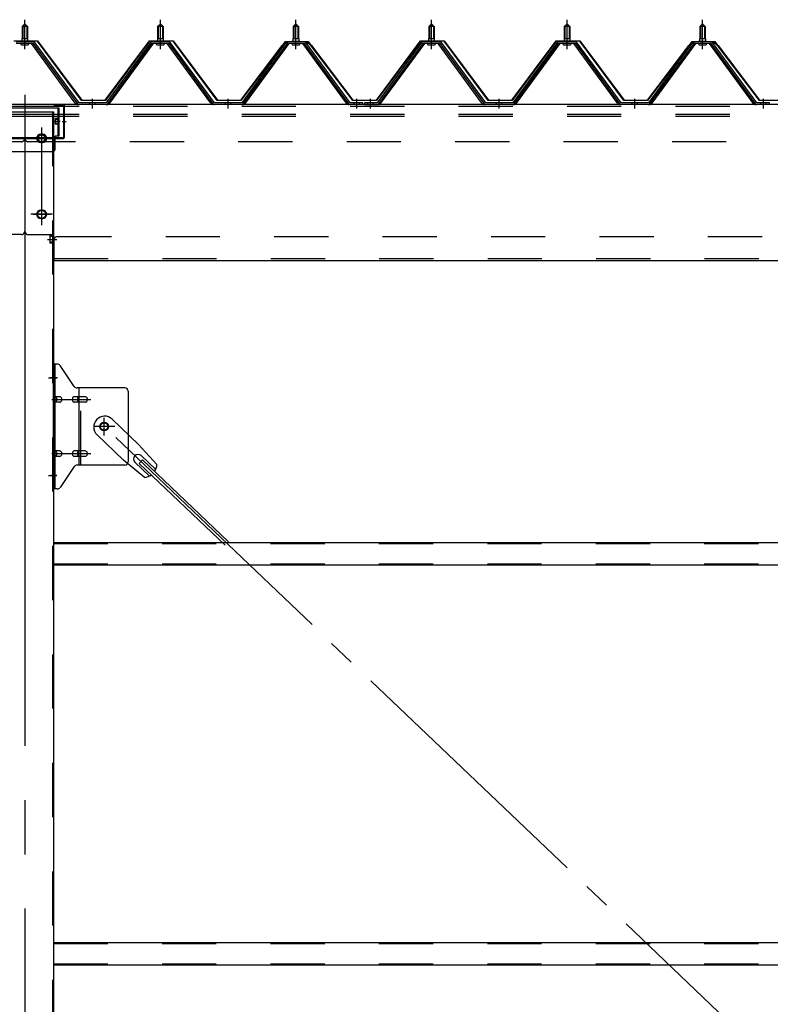
# Model space of a CAD drawing. Extents: x 868 to 32764, y 310 to 22484.
# Drawn here: x 19628 to 20735, y 17242 to 18694 of the extents above; entities that cross this region are included whole.
import ezdxf

# ---------------------------------------------------------------- set-up
doc = ezdxf.new("R2010")
doc.units = 0
doc.header["$LTSCALE"] = 80
for name, pattern in [('1PL-M', [15, 12, -1, 1, -1]), ('1PL-SL', [6.5, 5, -0.5, 0.5, -0.5]), ('HIDE-L', [3, 2, -1]), ('HIDE-M', [2, 1, -1])]:
    doc.linetypes.add(name, pattern=pattern)
for name, color, linetype in [('パネル受フレ-ム', 1, 'CONTINUOUS'), ('ブレ-ス', 3, 'CONTINUOUS'), ('ブレ-ス取付金物', 2, 'CONTINUOUS'), ('ヨドル-フ88', 2, 'CONTINUOUS'), ('後柱', 3, 'CONTINUOUS'), ('後桁', 3, 'CONTINUOUS'), ('桁補強', 3, 'CONTINUOUS'), ('桁補強取付金具後', 1, 'CONTINUOUS'), ('胴縁', 1, 'CONTINUOUS')]:
    doc.layers.add(name, color=color, linetype=linetype)

msp = doc.modelspace()

# ---------------------------------------------------------------- linework, layer by layer
at = {"layer": 'パネル受フレ-ム'}
for p, q in [((19631.5, 18684.5), (19635.5, 18688.5)), ((19635.5, 18688.5), (19639.5, 18684.5)), ((19831.5, 18684.5), (19835.5, 18688.5)), ((19835.5, 18688.5), (19839.5, 18684.5)), ((20031.5, 18684.5), (20035.5, 18688.5)), ((20035.5, 18688.5), (20039.5, 18684.5)), ((20231.5, 18684.5), (20235.5, 18688.5)), ((20235.5, 18688.5), (20239.5, 18684.5)), ((20431.5, 18684.5), (20435.5, 18688.5)), ((20435.5, 18688.5), (20439.5, 18684.5)), ((20631.5, 18684.5), (20635.5, 18688.5)), ((20635.5, 18688.5), (20639.5, 18684.5)), ((19639.5, 18684.5), (19631.5, 18684.5)), ((19631.5, 18684.5), (19631.5, 18666.8)), ((19639.5, 18684.5), (19639.5, 18666.8)), ((19839.5, 18684.5), (19831.5, 18684.5)), ((19831.5, 18684.5), (19831.5, 18666.8)), ((19839.5, 18684.5), (19839.5, 18666.8)), ((20039.5, 18684.5), (20031.5, 18684.5)), ((20031.5, 18684.5), (20031.5, 18666.8)), ((20039.5, 18684.5), (20039.5, 18666.8)), ((20239.5, 18684.5), (20231.5, 18684.5)), ((20231.5, 18684.5), (20231.5, 18666.8)), ((20239.5, 18684.5), (20239.5, 18666.8)), ((20439.5, 18684.5), (20431.5, 18684.5)), ((20431.5, 18684.5), (20431.5, 18666.8)), ((20439.5, 18684.5), (20439.5, 18666.8)), ((20639.5, 18684.5), (20631.5, 18684.5)), ((20631.5, 18684.5), (20631.5, 18666.8)), ((20639.5, 18684.5), (20639.5, 18666.8)), ((19648.3, 18661.8), (19622.6, 18661.8)), ((19648.3, 18659.5), (19622.6, 18659.5)), ((19629.6, 18661.8), (19629.6, 18662.8)), ((19629.6, 18662.8), (19641.4, 18662.8)), ((19631.2, 18666.8), (19631.2, 18662.8)), ((19631.2, 18666.8), (19639.7, 18666.8)), ((19639.7, 18666.8), (19639.7, 18662.8)), ((19641.4, 18662.8), (19641.4, 18661.8)), ((19710, 18571.5), (19645.5, 18659.5)), ((19713.6, 18570.4), (19648.3, 18659.5)), ((19715.5, 18571.8), (19650.2, 18660.9)), ((19820.8, 18660.9), (19755.5, 18571.8)), ((19822.6, 18659.5), (19757.3, 18570.4)), ((19761, 18571.5), (19825.5, 18659.5)), ((19848.3, 18661.8), (19822.6, 18661.8)), ((19848.3, 18659.5), (19822.6, 18659.5)), ((19829.6, 18661.8), (19829.6, 18662.8)), ((19829.6, 18662.8), (19841.4, 18662.8)), ((19831.2, 18666.8), (19831.2, 18662.8)), ((19831.2, 18666.8), (19839.7, 18666.8)), ((19839.7, 18666.8), (19839.7, 18662.8)), ((19841.4, 18662.8), (19841.4, 18661.8)), ((19910, 18571.5), (19845.5, 18659.5)), ((19913.6, 18570.4), (19848.3, 18659.5)), ((19915.5, 18571.8), (19850.2, 18660.9)), ((20020.8, 18660.9), (19955.5, 18571.8)), ((20022.6, 18659.5), (19957.3, 18570.4)), ((19961, 18571.5), (20025.5, 18659.5)), ((20048.3, 18661.8), (20022.6, 18661.8)), ((20048.3, 18659.5), (20022.6, 18659.5)), ((20029.6, 18661.8), (20029.6, 18662.8)), ((20029.6, 18662.8), (20041.4, 18662.8)), ((20031.2, 18666.8), (20031.2, 18662.8)), ((20031.2, 18666.8), (20039.7, 18666.8)), ((20039.7, 18666.8), (20039.7, 18662.8)), ((20041.4, 18662.8), (20041.4, 18661.8)), ((20110, 18571.5), (20045.5, 18659.5)), ((20113.6, 18570.4), (20048.3, 18659.5)), ((20115.5, 18571.8), (20050.2, 18660.9)), ((20220.8, 18660.9), (20155.5, 18571.8)), ((20222.6, 18659.5), (20157.3, 18570.4)), ((20161, 18571.5), (20225.5, 18659.5)), ((20248.3, 18661.8), (20222.6, 18661.8)), ((20248.3, 18659.5), (20222.6, 18659.5)), ((20229.6, 18661.8), (20229.6, 18662.8)), ((20229.6, 18662.8), (20241.4, 18662.8)), ((20231.2, 18666.8), (20231.2, 18662.8)), ((20231.2, 18666.8), (20239.7, 18666.8)), ((20239.7, 18666.8), (20239.7, 18662.8)), ((20241.4, 18662.8), (20241.4, 18661.8)), ((20310, 18571.5), (20245.5, 18659.5)), ((20313.6, 18570.4), (20248.3, 18659.5)), ((20315.5, 18571.8), (20250.2, 18660.9)), ((20420.8, 18660.9), (20355.5, 18571.8)), ((20422.6, 18659.5), (20357.3, 18570.4)), ((20361, 18571.5), (20425.5, 18659.5)), ((20448.3, 18661.8), (20422.6, 18661.8)), ((20448.3, 18659.5), (20422.6, 18659.5)), ((20429.6, 18661.8), (20429.6, 18662.8)), ((20429.6, 18662.8), (20441.4, 18662.8)), ((20431.2, 18666.8), (20431.2, 18662.8)), ((20431.2, 18666.8), (20439.7, 18666.8)), ((20439.7, 18666.8), (20439.7, 18662.8)), ((20441.4, 18662.8), (20441.4, 18661.8)), ((20510, 18571.5), (20445.5, 18659.5)), ((20513.6, 18570.4), (20448.3, 18659.5)), ((20515.5, 18571.8), (20450.2, 18660.9)), ((20620.8, 18660.9), (20555.5, 18571.8)), ((20622.6, 18659.5), (20557.3, 18570.4)), ((20561, 18571.5), (20625.5, 18659.5)), ((20648.3, 18661.8), (20622.6, 18661.8)), ((20648.3, 18659.5), (20622.6, 18659.5)), ((20629.6, 18661.8), (20629.6, 18662.8)), ((20629.6, 18662.8), (20641.4, 18662.8)), ((20631.2, 18666.8), (20631.2, 18662.8)), ((20631.2, 18666.8), (20639.7, 18666.8)), ((20639.7, 18666.8), (20639.7, 18662.8)), ((20641.4, 18662.8), (20641.4, 18661.8)), ((20710, 18571.5), (20645.5, 18659.5)), ((20713.6, 18570.4), (20648.3, 18659.5)), ((20715.5, 18571.8), (20650.2, 18660.9)), ((19630.5, 18657.5), (19640.5, 18657.5)), ((19830.5, 18657.5), (19840.5, 18657.5)), ((20030.5, 18657.5), (20040.5, 18657.5)), ((20230.5, 18657.5), (20240.5, 18657.5)), ((20430.5, 18657.5), (20440.5, 18657.5)), ((20630.5, 18657.5), (20640.5, 18657.5)), ((19715.5, 18569.5), (19714, 18569.5)), ((19755.5, 18571.8), (19715.5, 18571.8)), ((19755.5, 18569.5), (19715.5, 18569.5)), ((19755.5, 18569.5), (19757, 18569.5)), ((19915.5, 18569.5), (19914, 18569.5)), ((19955.5, 18571.8), (19915.5, 18571.8)), ((19955.5, 18569.5), (19915.5, 18569.5)), ((19955.5, 18569.5), (19957, 18569.5)), ((20115.5, 18569.5), (20114, 18569.5)), ((20134.5, 18571.8), (20115.5, 18571.8)), ((20134.5, 18569.5), (20115.5, 18569.5)), ((20134.5, 18569.5), (20134.5, 18571.8)), ((20136.5, 18571.8), (20136.5, 18569.5)), ((20155.5, 18571.8), (20136.5, 18571.8)), ((20136.5, 18569.5), (20155.5, 18569.5)), ((20155.5, 18569.5), (20157, 18569.5)), ((20315.5, 18569.5), (20314, 18569.5)), ((20355.5, 18571.8), (20315.5, 18571.8)), ((20355.5, 18569.5), (20315.5, 18569.5)), ((20355.5, 18569.5), (20357, 18569.5)), ((20515.5, 18569.5), (20514, 18569.5)), ((20555.5, 18571.8), (20515.5, 18571.8)), ((20555.5, 18569.5), (20515.5, 18569.5)), ((20555.5, 18569.5), (20557, 18569.5)), ((20715.5, 18569.5), (20714, 18569.5)), ((20734.5, 18571.8), (20715.5, 18571.8)), ((20734.5, 18569.5), (20715.5, 18569.5)), ((20734.5, 18569.5), (20734.5, 18571.8))]:
    msp.add_line(p, q, dxfattribs=at)
at = {"layer": 'パネル受フレ-ム', "color": 6, "linetype": '1PL-M'}
for p, q in [((19635.5, 18651.2), (19635.5, 18694.5)), ((19835.5, 18651.2), (19835.5, 18694.5)), ((20035.5, 18651.2), (20035.5, 18694.5)), ((20235.5, 18651.2), (20235.5, 18694.5)), ((20435.5, 18651.2), (20435.5, 18694.5)), ((20635.5, 18651.2), (20635.5, 18694.5)), ((19735.5, 18563.5), (19735.5, 18577.8)), ((19935.5, 18563.5), (19935.5, 18577.8)), ((20125.5, 18563.5), (20125.5, 18577.8)), ((20145.5, 18563.5), (20145.5, 18577.8)), ((20335.5, 18563.5), (20335.5, 18577.8)), ((20535.5, 18563.5), (20535.5, 18577.8)), ((20725.5, 18563.5), (20725.5, 18577.8))]:
    msp.add_line(p, q, dxfattribs=at)
at = {"layer": 'パネル受フレ-ム', "color": 6}
for p, q in [((19632.5, 18684.5), (19632.1, 18685.1)), ((19632.5, 18684.5), (19632.5, 18666.8)), ((19638.5, 18684.5), (19638.8, 18685.1)), ((19638.5, 18684.5), (19638.5, 18666.8)), ((19832.5, 18684.5), (19832.1, 18685.1)), ((19832.5, 18684.5), (19832.5, 18666.8)), ((19838.5, 18684.5), (19838.8, 18685.1)), ((19838.5, 18684.5), (19838.5, 18666.8)), ((20032.5, 18684.5), (20032.1, 18685.1)), ((20032.5, 18684.5), (20032.5, 18666.8)), ((20038.5, 18684.5), (20038.8, 18685.1)), ((20038.5, 18684.5), (20038.5, 18666.8)), ((20232.5, 18684.5), (20232.1, 18685.1)), ((20232.5, 18684.5), (20232.5, 18666.8)), ((20238.5, 18684.5), (20238.8, 18685.1)), ((20238.5, 18684.5), (20238.5, 18666.8)), ((20432.5, 18684.5), (20432.1, 18685.1)), ((20432.5, 18684.5), (20432.5, 18666.8)), ((20438.5, 18684.5), (20438.8, 18685.1)), ((20438.5, 18684.5), (20438.5, 18666.8)), ((20632.5, 18684.5), (20632.1, 18685.1)), ((20632.5, 18684.5), (20632.5, 18666.8)), ((20638.5, 18684.5), (20638.8, 18685.1)), ((20638.5, 18684.5), (20638.5, 18666.8))]:
    msp.add_line(p, q, dxfattribs=at)
at = {"layer": 'パネル受フレ-ム', "color": 6, "linetype": 'HIDE-M'}
for p, q in [((19731.5, 18569.5), (19731.5, 18571.8)), ((19739.5, 18569.5), (19739.5, 18571.8)), ((19931.5, 18569.5), (19931.5, 18571.8)), ((19939.5, 18569.5), (19939.5, 18571.8)), ((20121.5, 18569.5), (20121.5, 18571.8)), ((20129.5, 18569.5), (20129.5, 18571.8)), ((20141.5, 18569.5), (20141.5, 18571.8)), ((20149.5, 18569.5), (20149.5, 18571.8)), ((20331.5, 18569.5), (20331.5, 18571.8)), ((20339.5, 18569.5), (20339.5, 18571.8)), ((20531.5, 18569.5), (20531.5, 18571.8)), ((20539.5, 18569.5), (20539.5, 18571.8)), ((20721.5, 18569.5), (20721.5, 18571.8)), ((20729.5, 18569.5), (20729.5, 18571.8))]:
    msp.add_line(p, q, dxfattribs=at)
at = {"layer": 'パネル受フレ-ム'}
for centre, radius, start, end in [((19630.5, 18658.5), 1, 90, 270), ((19640.5, 18658.5), 1, 270, 90), ((19648.3, 18659.5), 2.3, 36.8699, 90), ((19822.6, 18659.5), 2.3, 90, 143.1301), ((19830.5, 18658.5), 1, 90, 270), ((19840.5, 18658.5), 1, 270, 90), ((19848.3, 18659.5), 2.3, 36.8699, 90), ((20022.6, 18659.5), 2.3, 90, 143.1301), ((20030.5, 18658.5), 1, 90, 270), ((20040.5, 18658.5), 1, 270, 90), ((20048.3, 18659.5), 2.3, 36.8699, 90), ((20222.6, 18659.5), 2.3, 90, 143.1301), ((20230.5, 18658.5), 1, 90, 270), ((20240.5, 18658.5), 1, 270, 90), ((20248.3, 18659.5), 2.3, 36.8699, 90), ((20422.6, 18659.5), 2.3, 90, 143.1301), ((20430.5, 18658.5), 1, 90, 270), ((20440.5, 18658.5), 1, 270, 90), ((20448.3, 18659.5), 2.3, 36.8699, 90), ((20622.6, 18659.5), 2.3, 90, 143.1301), ((20630.5, 18658.5), 1, 90, 270), ((20640.5, 18658.5), 1, 270, 90), ((20648.3, 18659.5), 2.3, 36.8699, 90), ((19714, 18574.5), 5, 216.2474, 270), ((19715.5, 18571.8), 2.3, 216.2474, 270), ((19755.5, 18571.8), 2.3, 270, 323.7526), ((19757, 18574.5), 5, 270, 323.7526), ((19914, 18574.5), 5, 216.2474, 270), ((19915.5, 18571.8), 2.3, 216.2474, 270), ((19955.5, 18571.8), 2.3, 270, 323.7526), ((19957, 18574.5), 5, 270, 323.7526), ((20114, 18574.5), 5, 216.2474, 270), ((20115.5, 18571.8), 2.3, 216.2474, 270), ((20155.5, 18571.8), 2.3, 270, 323.7526), ((20157, 18574.5), 5, 270, 323.7526), ((20314, 18574.5), 5, 216.2474, 270), ((20315.5, 18571.8), 2.3, 216.2474, 270), ((20355.5, 18571.8), 2.3, 270, 323.7526), ((20357, 18574.5), 5, 270, 323.7526), ((20514, 18574.5), 5, 216.2474, 270), ((20515.5, 18571.8), 2.3, 216.2474, 270), ((20555.5, 18571.8), 2.3, 270, 323.7526), ((20557, 18574.5), 5, 270, 323.7526), ((20714, 18574.5), 5, 216.2474, 270), ((20715.5, 18571.8), 2.3, 216.2474, 270)]:
    msp.add_arc(centre, radius, start, end, dxfattribs=at)
at = {"layer": 'ブレ-ス', "color": 6, "linetype": '1PL-SL'}
msp.add_line((22318.5, 15650.5), (19752.5, 18094.5), dxfattribs=at)
at = {"layer": 'ブレ-ス'}
for p, q in [((19764.3, 18105.4), (19803.4, 18068.1)), ((19742.2, 18082.2), (19781.3, 18045)), ((19830.4, 18038.7), (19803.4, 18068.1)), ((19807.3, 18051.6), (19828.7, 18031.2)), ((19812, 18019.4), (19781.3, 18045)), ((19798, 18041.8), (19819.4, 18021.5)), ((19804.4, 18040.2), (19809.2, 18045.3)), ((19804.4, 18040.2), (19931.1, 17919.5)), ((19809.2, 18045.3), (19935.9, 17924.6))]:
    msp.add_line(p, q, dxfattribs=at)
msp.add_circle((19752.5, 18094.5), 5.5, dxfattribs=at)
for centre, radius, start, end in [((19753.2, 18093.8), 16, 46.3946, 226.3946), ((19802.7, 18046.7), 6.7, 46.3946, 226.3946), ((19810.4, 18039.3), 20, 326.4732, 358.2302), ((19810.4, 18039.3), 20, 274.5589, 306.3159)]:
    msp.add_arc(centre, radius, start, end, dxfattribs=at)
at = {"layer": 'ブレ-ス取付金物'}
for p, q in [((19683.3, 18186.5), (19678, 18186.5)), ((19678, 18002.5), (19678, 18186.5)), ((19680.3, 18002.5), (19680.3, 18186.5)), ((19708.5, 18153.7), (19687.5, 18184.3)), ((19783, 18151.5), (19712.6, 18151.5)), ((19715.7, 18037.5), (19715.7, 18151.5)), ((19680.3, 18146.5), (19678, 18146.5)), ((19686.8, 18138.5), (19680.3, 18138.5)), ((19714.7, 18138.5), (19708.2, 18138.5)), ((19724.5, 18138.5), (19715.7, 18138.5)), ((19788, 18146.5), (19788, 18042.5)), ((19686.8, 18130.5), (19680.3, 18130.5)), ((19714.7, 18130.5), (19708.2, 18130.5)), ((19724.5, 18130.5), (19715.7, 18130.5)), ((19686.8, 18058.5), (19680.3, 18058.5)), ((19686.8, 18050.5), (19680.3, 18050.5)), ((19714.7, 18058.5), (19708.2, 18058.5)), ((19714.7, 18050.5), (19708.2, 18050.5)), ((19724.5, 18058.5), (19715.7, 18058.5)), ((19724.5, 18050.5), (19715.7, 18050.5)), ((19680.3, 18042.5), (19678, 18042.5)), ((19708.5, 18035.3), (19687.5, 18004.7)), ((19783, 18037.5), (19712.6, 18037.5)), ((19683.3, 18002.5), (19678, 18002.5))]:
    msp.add_line(p, q, dxfattribs=at)
at = {"layer": 'ブレ-ス取付金物', "color": 6, "linetype": '1PL-SL'}
for p, q in [((19684, 18166.5), (19672.9, 18166.5)), ((19675.5, 18134.5), (19732.9, 18134.5)), ((19752.5, 18081.5), (19752.5, 18107.4)), ((19768.5, 18094.5), (19736.7, 18094.5)), ((19675.5, 18054.5), (19732.9, 18054.5)), ((19683, 18022.5), (19674, 18022.5))]:
    msp.add_line(p, q, dxfattribs=at)
at = {"layer": 'ブレ-ス取付金物', "color": 6, "linetype": 'HIDE-M'}
msp.add_line((19718, 18037.5), (19718, 18151.5), dxfattribs=at)
at = {"layer": 'ブレ-ス取付金物'}
msp.add_circle((19752.5, 18094.5), 6.5, dxfattribs=at)
for centre, radius, start, end in [((19683.3, 18181.5), 5, 34.439, 90), ((19683.3, 18181.5), 5, 34.439, 90), ((19712.6, 18156.5), 5, 214.439, 270), ((19783, 18146.5), 5, 0, 90), ((19680.3, 18136.9), 1.61, 56.4659, 90), ((19679.5, 18135.7), 2.98, 32.0054, 56.4659), ((19678.3, 18135), 4.4, 14.5143, 32.0054), ((19686.8, 18135.4), 3.07, 64.6677, 90), ((19686.6, 18135), 3.57, 41.1859, 64.6677), ((19686.2, 18134.7), 4.01, 19.9224, 41.1859), ((19710.1, 18135), 4.4, 147.9946, 165.4857), ((19708.9, 18135.7), 2.98, 123.5341, 147.9946), ((19708.2, 18136.9), 1.61, 90, 123.5341), ((19717.6, 18135), 4.4, 147.9946, 165.4857), ((19716.4, 18135.7), 2.98, 123.5341, 147.9946), ((19715.7, 18136.9), 1.61, 90, 123.5341), ((19724.5, 18135.4), 3.07, 64.6677, 90), ((19724.3, 18135), 3.57, 41.1859, 64.6677), ((19723.9, 18134.7), 4.01, 19.9224, 41.1859), ((19680.3, 18132.1), 1.61, 270, 303.5341), ((19679.5, 18133.2), 2.98, 303.5341, 327.9946), ((19678.3, 18134), 4.4, 327.9946, 345.4857), ((19676.4, 18134.5), 6.38, 360, 14.5143), ((19676.4, 18134.5), 6.38, 345.4857, 0), ((19686.8, 18133.6), 3.07, 270, 295.3323), ((19686.6, 18134), 3.57, 295.3323, 318.8141), ((19686.2, 18134.3), 4.01, 318.8141, 340.0776), ((19685.7, 18134.5), 4.56, 0, 19.9224), ((19685.7, 18134.5), 4.56, 340.0776, 360), ((19712.1, 18134.5), 6.38, 165.4857, 180), ((19712.1, 18134.5), 6.38, 180, 194.5143), ((19710.1, 18134), 4.4, 194.5143, 212.0054), ((19708.9, 18133.2), 2.98, 212.0054, 236.4659), ((19708.2, 18132.1), 1.61, 236.4659, 270), ((19719.6, 18134.5), 6.38, 165.4857, 180), ((19719.6, 18134.5), 6.38, 180, 194.5143), ((19717.6, 18134), 4.4, 194.5143, 212.0054), ((19716.4, 18133.2), 2.98, 212.0054, 236.4659), ((19715.7, 18132.1), 1.61, 236.4659, 270), ((19724.5, 18133.6), 3.07, 270, 295.3323), ((19724.3, 18134), 3.57, 295.3323, 318.8141), ((19723.9, 18134.3), 4.01, 318.8141, 340.0776), ((19723.4, 18134.5), 4.56, 0, 19.9224), ((19723.4, 18134.5), 4.56, 340.0776, 360), ((19680.3, 18056.9), 1.61, 56.4659, 90), ((19680.3, 18052.1), 1.61, 270, 303.5341), ((19679.5, 18055.7), 2.98, 32.0054, 56.4659), ((19679.5, 18053.2), 2.98, 303.5341, 327.9946), ((19678.3, 18055), 4.4, 14.5143, 32.0054), ((19678.3, 18054), 4.4, 327.9946, 345.4857), ((19676.4, 18054.5), 6.38, 360, 14.5143), ((19676.4, 18054.5), 6.38, 345.4857, 0), ((19686.8, 18055.4), 3.07, 64.6677, 90), ((19686.8, 18053.6), 3.07, 270, 295.3323), ((19686.6, 18055), 3.57, 41.1859, 64.6677), ((19686.6, 18054), 3.57, 295.3323, 318.8141), ((19686.2, 18054.7), 4.01, 19.9224, 41.1859), ((19686.2, 18054.3), 4.01, 318.8141, 340.0776), ((19685.7, 18054.5), 4.56, 0, 19.9224), ((19685.7, 18054.5), 4.56, 340.0776, 360), ((19712.1, 18054.5), 6.38, 165.4857, 180), ((19712.1, 18054.5), 6.38, 180, 194.5143), ((19710.1, 18055), 4.4, 147.9946, 165.4857), ((19710.1, 18054), 4.4, 194.5143, 212.0054), ((19708.9, 18055.7), 2.98, 123.5341, 147.9946), ((19708.9, 18053.2), 2.98, 212.0054, 236.4659), ((19708.2, 18056.9), 1.61, 90, 123.5341), ((19708.2, 18052.1), 1.61, 236.4659, 270), ((19719.6, 18054.5), 6.38, 165.4857, 180), ((19719.6, 18054.5), 6.38, 180, 194.5143), ((19717.6, 18055), 4.4, 147.9946, 165.4857), ((19717.6, 18054), 4.4, 194.5143, 212.0054), ((19716.4, 18055.7), 2.98, 123.5341, 147.9946), ((19716.4, 18053.2), 2.98, 212.0054, 236.4659), ((19715.7, 18056.9), 1.61, 90, 123.5341), ((19715.7, 18052.1), 1.61, 236.4659, 270), ((19724.5, 18055.4), 3.07, 64.6677, 90), ((19724.5, 18053.6), 3.07, 270, 295.3323), ((19724.3, 18055), 3.57, 41.1859, 64.6677), ((19724.3, 18054), 3.57, 295.3323, 318.8141), ((19723.9, 18054.7), 4.01, 19.9224, 41.1859), ((19723.9, 18054.3), 4.01, 318.8141, 340.0776), ((19723.4, 18054.5), 4.56, 360, 19.9224), ((19723.4, 18054.5), 4.56, 340.0776, 0), ((19712.6, 18032.5), 5, 90, 145.561), ((19783, 18042.5), 5, 270, 0), ((19683.3, 18007.5), 5, 270, 325.561)]:
    msp.add_arc(centre, radius, start, end, dxfattribs=at)
at = {"layer": 'ヨドル-フ88'}
for p, q in [((19619.4, 18663.5), (19654.4, 18663.5)), ((19654.2, 18663), (19619.7, 18663)), ((19719.4, 18575.5), (19654.2, 18663)), ((19654.4, 18663.5), (19719.7, 18576)), ((19754.2, 18576), (19819.4, 18663.5)), ((19819.7, 18663), (19754.4, 18575.5)), ((19819.4, 18663.5), (19854.4, 18663.5)), ((19854.2, 18663), (19819.7, 18663)), ((19919.4, 18575.5), (19854.2, 18663)), ((19854.4, 18663.5), (19919.7, 18576)), ((20011.2, 18650.5), (20020.2, 18662.5)), ((20020.4, 18662), (20011.6, 18650.2)), ((20015.4, 18656.2), (20023.2, 18662.5)), ((20023.4, 18662), (20015.8, 18655.9)), ((20020.2, 18662.5), (20050.7, 18662.5)), ((20050.5, 18662), (20020.4, 18662)), ((20023.2, 18662.5), (20053.7, 18662.5)), ((20053.4, 18662), (20023.4, 18662)), ((20058.1, 18655.9), (20050.5, 18662)), ((20050.7, 18662.5), (20058.5, 18656.2)), ((20062.3, 18650.2), (20053.4, 18662)), ((20053.7, 18662.5), (20062.7, 18650.5)), ((20154.2, 18576), (20219.4, 18663.5)), ((20219.7, 18663), (20154.4, 18575.5)), ((20219.4, 18663.5), (20254.4, 18663.5)), ((20254.2, 18663), (20219.7, 18663)), ((20319.4, 18575.5), (20254.2, 18663)), ((20254.4, 18663.5), (20319.7, 18576)), ((20354.2, 18576), (20419.4, 18663.5)), ((20419.7, 18663), (20354.4, 18575.5)), ((20419.4, 18663.5), (20454.4, 18663.5)), ((20454.2, 18663), (20419.7, 18663)), ((20519.4, 18575.5), (20454.2, 18663)), ((20454.4, 18663.5), (20519.7, 18576)), ((20611.2, 18650.5), (20620.2, 18662.5)), ((20620.4, 18662), (20611.6, 18650.2)), ((20615.4, 18656.2), (20623.2, 18662.5)), ((20623.4, 18662), (20615.8, 18655.9)), ((20620.2, 18662.5), (20650.7, 18662.5)), ((20650.5, 18662), (20620.4, 18662)), ((20623.2, 18662.5), (20653.7, 18662.5)), ((20653.4, 18662), (20623.4, 18662)), ((20658.1, 18655.9), (20650.5, 18662)), ((20650.7, 18662.5), (20658.5, 18656.2)), ((20662.3, 18650.2), (20653.4, 18662)), ((20653.7, 18662.5), (20662.7, 18650.5)), ((19954.2, 18576), (20015.4, 18656.2)), ((20015.8, 18655.9), (19954.4, 18575.5)), ((20011.6, 18650.2), (20011.2, 18650.5)), ((20119.4, 18575.5), (20058.1, 18655.9)), ((20058.5, 18656.2), (20119.7, 18576)), ((20062.7, 18650.5), (20062.3, 18650.2)), ((20554.2, 18576), (20615.4, 18656.2)), ((20615.8, 18655.9), (20554.4, 18575.5)), ((20611.6, 18650.2), (20611.2, 18650.5)), ((20719.4, 18575.5), (20658.1, 18655.9)), ((20658.5, 18656.2), (20719.7, 18576)), ((20662.7, 18650.5), (20662.3, 18650.2)), ((19754.4, 18575.5), (19719.4, 18575.5)), ((19719.7, 18576), (19754.2, 18576)), ((19954.4, 18575.5), (19919.4, 18575.5)), ((19919.7, 18576), (19954.2, 18576)), ((20154.4, 18575.5), (20119.4, 18575.5)), ((20119.7, 18576), (20154.2, 18576)), ((20354.4, 18575.5), (20319.4, 18575.5)), ((20319.7, 18576), (20354.2, 18576)), ((20554.4, 18575.5), (20519.4, 18575.5)), ((20519.7, 18576), (20554.2, 18576)), ((20754.4, 18575.5), (20719.4, 18575.5)), ((20719.7, 18576), (20754.2, 18576))]:
    msp.add_line(p, q, dxfattribs=at)
at = {"layer": '後柱', "color": 6, "linetype": '1PL-M'}
msp.add_line((19635.5, 18583.5), (19635.5, 15343.5), dxfattribs=at)
at = {"layer": '後柱'}
for p, q in [((19593, 18558.5), (19678, 18558.5)), ((19678, 18558.5), (19678, 15368.5)), ((19662, 18525.5), (19659, 18525.5)), ((19659, 18513.5), (19662, 18513.5)), ((19662, 18413.5), (19659, 18413.5)), ((19659, 18401.5), (19662, 18401.5))]:
    msp.add_line(p, q, dxfattribs=at)
at = {"layer": '後柱', "color": 6, "linetype": 'HIDE-M'}
for p, q in [((19676.4, 18558.5), (19676.4, 15368.5)), ((19672.4, 18376.1), (19672.4, 18364.9)), ((19676, 18376.1), (19672.4, 18376.1)), ((19677.3, 18375), (19672.4, 18375)), ((19676, 18374.5), (19672.4, 18374.5)), ((19676, 18366.5), (19672.4, 18366.5)), ((19677.3, 18366), (19672.4, 18366)), ((19676, 18364.9), (19672.4, 18364.9)), ((19676.4, 18172.5), (19678, 18172.5)), ((19676.4, 18160.5), (19678, 18160.5)), ((19676.4, 18028.5), (19678, 18028.5)), ((19676.4, 18016.5), (19678, 18016.5))]:
    msp.add_line(p, q, dxfattribs=at)
at = {"layer": '後柱', "color": 6, "linetype": '1PL-SL'}
for p, q in [((19660.5, 18396.5), (19660.5, 18530.5)), ((19648, 18519.5), (19673, 18519.5)), ((19648, 18407.5), (19673, 18407.5)), ((19669, 18370.5), (19683, 18370.5)), ((19669, 18370.5), (19683, 18370.5)), ((19670.7, 18166.5), (19683, 18166.5)), ((19670.7, 18022.5), (19683, 18022.5))]:
    msp.add_line(p, q, dxfattribs=at)
at = {"layer": '後柱'}
for centre, start, end in [((19659, 18519.5), 90, 270), ((19662, 18519.5), 270, 90), ((19659, 18407.5), 90, 270), ((19662, 18407.5), 270, 90)]:
    msp.add_arc(centre, 6, start, end, dxfattribs=at)
at = {"layer": '後柱', "color": 6, "linetype": 'HIDE-M'}
for centre, radius, start, end in [((19676, 18376.5), 0.4, 270, 0), ((19676, 18376.5), 2, 270, 0), ((19676, 18364.5), 2, 0, 90), ((19676, 18364.5), 0.4, 0, 90)]:
    msp.add_arc(centre, radius, start, end, dxfattribs=at)
at = {"layer": '後桁'}
for p, q in [((19635.5, 18569.5), (16835.5, 18569.5)), ((19635.5, 18569.5), (19635.5, 18382.5)), ((22435.5, 18569.5), (19635.5, 18569.5)), ((19635.5, 18569.5), (19635.5, 18382.5)), ((19630.5, 18377.5), (19597.5, 18377.5)), ((19640.5, 18377.5), (19673.5, 18377.5)), ((19678.5, 18372.5), (19678.5, 18339.5)), ((19678.5, 18344.3), (19678.5, 18339.5)), ((19678.5, 18339.5), (22392.5, 18339.5))]:
    msp.add_line(p, q, dxfattribs=at)
at = {"layer": '後桁', "color": 6, "linetype": 'HIDE-M'}
for p, q in [((19635.5, 18566.7), (16835.5, 18566.7)), ((22435.5, 18566.7), (19635.5, 18566.7)), ((19635.5, 18554.5), (16835.5, 18554.5)), ((19635.5, 18551.7), (16835.5, 18551.7)), ((22435.5, 18554.5), (19635.5, 18554.5)), ((22435.5, 18551.7), (19635.5, 18551.7)), ((19630.5, 18514.5), (16840.5, 18514.5)), ((22430.5, 18514.5), (19640.5, 18514.5)), ((19683.5, 18374.5), (22387.5, 18374.5)), ((19678.5, 18342.3), (22392.5, 18342.3))]:
    msp.add_line(p, q, dxfattribs=at)
at = {"layer": '後桁', "color": 6, "linetype": '1PL-SL'}
for p, q in [((19660.5, 18391.5), (19660.5, 18535.5)), ((19676.5, 18519.5), (19644.5, 18519.5)), ((19676.5, 18407.5), (19644.5, 18407.5))]:
    msp.add_line(p, q, dxfattribs=at)
at = {"layer": '後桁'}
for centre in [(19660.5, 18519.5), (19660.5, 18407.5)]:
    msp.add_circle(centre, 6, dxfattribs=at)
at = {"layer": '後桁', "color": 6, "linetype": 'HIDE-M'}
for centre, start, end in [((19630.5, 18519.5), 270, 0), ((19640.5, 18519.5), 180, 270), ((19683.5, 18369.5), 90, 180)]:
    msp.add_arc(centre, 5, start, end, dxfattribs=at)
at = {"layer": '後桁'}
for centre, start, end in [((19630.5, 18382.5), 270, 0), ((19640.5, 18382.5), 180, 270), ((19673.5, 18372.5), 0, 90)]:
    msp.add_arc(centre, 5, start, end, dxfattribs=at)
at = {"layer": '桁補強'}
for p, q in [((19679, 18568.5), (19679, 18569.5)), ((19679, 18569.5), (19692, 18569.5)), ((19679, 18568.5), (19692, 18568.5)), ((19693, 18521.5), (19693, 18567.5)), ((19694, 18521.5), (19694, 18567.5)), ((19579, 18520.5), (19692, 18520.5)), ((19579, 18519.5), (19692, 18519.5))]:
    msp.add_line(p, q, dxfattribs=at)
at = {"layer": '桁補強', "color": 6, "linetype": '1PL-M'}
msp.add_line((19690.5, 18544.5), (19696.5, 18544.5), dxfattribs=at)
at = {"layer": '桁補強'}
for centre, radius, start, end in [((19692, 18567.5), 2, 0, 90), ((19692, 18567.5), 1, 0, 90), ((19692, 18521.5), 1, 270, 0), ((19692, 18521.5), 2, 270, 0)]:
    msp.add_arc(centre, radius, start, end, dxfattribs=at)
at = {"layer": '桁補強取付金具後'}
for p, q in [((19585.5, 18564.5), (19685.5, 18564.5)), ((19684.3, 18564.5), (19684.3, 18522.5)), ((19685.5, 18564.5), (19685.5, 18522.5)), ((19680.5, 18548.7), (19680.5, 18540.3)), ((19683.8, 18548.7), (19680.5, 18548.7)), ((19683.8, 18540.3), (19680.5, 18540.3)), ((19685.5, 18522.5), (19680.5, 18522.5)), ((19680.5, 18504.5), (19680.5, 18522.5)), ((19675.5, 18499.5), (19595.5, 18499.5))]:
    msp.add_line(p, q, dxfattribs=at)
at = {"layer": '桁補強取付金具後', "color": 6, "linetype": '1PL-M'}
for p, q in [((19687.5, 18544.5), (19678.4, 18544.5)), ((19668, 18519.5), (19653, 18519.5)), ((19660.5, 18512), (19660.5, 18527))]:
    msp.add_line(p, q, dxfattribs=at)
at = {"layer": '桁補強取付金具後', "color": 6, "linetype": 'HIDE-L'}
for p, q in [((19685.1, 18548), (19680.5, 18548)), ((19684, 18547.5), (19680.5, 18547.5)), ((19684, 18541.5), (19680.5, 18541.5)), ((19685.1, 18541), (19680.5, 18541))]:
    msp.add_line(p, q, dxfattribs=at)
at = {"layer": '桁補強取付金具後'}
msp.add_circle((19660.5, 18519.5), 5, dxfattribs=at)
for centre, radius, start, end in [((19683.8, 18549.2), 0.5, 270, 0), ((19683.8, 18539.8), 0.5, 0, 90), ((19675.5, 18504.5), 5, 270, 0)]:
    msp.add_arc(centre, radius, start, end, dxfattribs=at)
at = {"layer": '桁補強取付金具後', "color": 6, "linetype": 'HIDE-L'}
for centre, start, end in [((19684, 18549), 270, 0), ((19684, 18540), 0, 90)]:
    msp.add_arc(centre, 1.5, start, end, dxfattribs=at)
at = {"layer": '胴縁'}
for p, q in [((19678, 17923.5), (22393, 17923.5)), ((19678, 17890.5), (22393, 17890.5)), ((19678, 17333.5), (22393, 17333.5)), ((19678, 17300.5), (22393, 17300.5))]:
    msp.add_line(p, q, dxfattribs=at)
at = {"layer": '胴縁', "color": 6, "linetype": 'HIDE-M'}
for p, q in [((19678, 17921.9), (22393, 17921.9)), ((19678, 17892.1), (22393, 17892.1)), ((19678, 17331.9), (22393, 17331.9)), ((19678, 17302.1), (22393, 17302.1))]:
    msp.add_line(p, q, dxfattribs=at)

doc.saveas('drawing.dxf')
